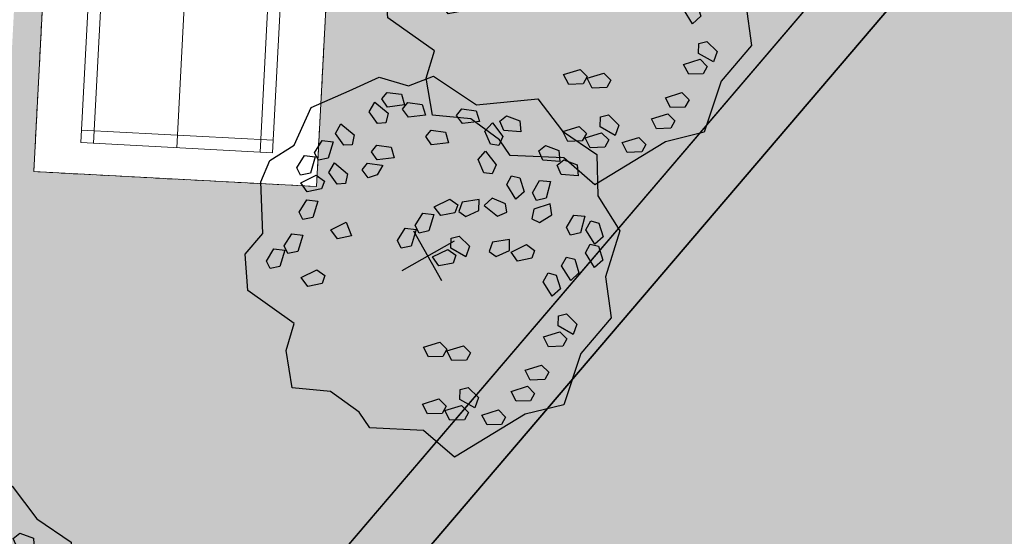
# Model space of a CAD drawing. Units: metres. Extents: x 582238 to 584065, y 2310970 to 2314674.
# Drawn here: x 583321 to 583353, y 2311916 to 2311932 of the extents above; entities that cross this region are included whole.
import ezdxf

# ---------------------------------------------------------------- set-up
doc = ezdxf.new("R2010")
doc.units = ezdxf.units.M
doc.header["$MEASUREMENT"] = 0
doc.linetypes.add('CGXD_20160114$0$HIDDEN', pattern=[0.375, 0.25, -0.125])
doc.linetypes.add('CONTINOUS', pattern=[0])
for name, color, linetype, lineweight in [('!!SDD-Bolodat', 7, 'CONTINOUS', 25), ('!QH CONG TRINH', 133, 'Continuous', 18), ('!QH-Grass', 114, 'Continuous', 15), ('!QH-Grass-Hatch', 114, 'Continuous', 9), ('!QH-Ground', 144, 'Continuous', 15), ('!QHPK_Đất ao hồ đầm', 154, 'Continuous', 25), ('!QHPK_Đất HTKT khác', 199, 'Continuous', 25), ('!QHPK_Đất nông thôn', 57, 'Continuous', 25)]:
    doc.layers.add(name, color=color, linetype=linetype, lineweight=lineweight)
doc.layers.add('BLOCK', color=7, linetype='Continuous', true_color=0x3b7500)
doc.styles.get("Standard").update_dxf_attribs({"font": 'arial_0.ttf'})

# ---------------------------------------------------------------- blocks, each defined once
blk = doc.blocks.new('san cau long')
at = {"layer": '!QH-Ground'}
for p, q in [((0.4000000000232831, 0), (0.4000000000232831, -6.100000000093132)), ((13, -6.100000000093132), (13, 0)), ((13.40000000002328, -0.3999999999068677), (0, -0.3999999999068677)), ((0, -5.700000000186265), (13.40000000002328, -5.700000000186265))]:
    blk.add_line(p, q, dxfattribs=at)
at = {"layer": '!QH-Ground', "linetype": 'CGXD_20160114$0$HIDDEN'}
blk.add_lwpolyline([(-1.000000000046566, 1.449999999720603), (14.39999999995343, 1.449999999720603), (14.39999999995343, -7.550000000279397), (-1.000000000046566, -7.550000000279397)], close=True, dxfattribs=at)
at = {"layer": '!QH-Ground'}
blk.add_lwpolyline([(0, -6.100000000093132), (13.40000000002328, -6.100000000093132), (13.40000000002328, 0), (0, 0)], close=True, dxfattribs=at)
for points in [[(4.699999999953434, 0), (4.699999999953434, -6.100000000093132)], [(8.699999999953434, 0), (8.699999999953434, -6.100000000093132)], [(0, -3.050000000279397), (4.699999999953434, -3.050000000279397)], [(8.699999999953434, -3.050000000279397), (13.40000000002328, -3.050000000279397)]]:
    blk.add_lwpolyline(points, dxfattribs=at)
at = {"layer": '!QH-Ground', "linetype": 'CGXD_20160114$0$HIDDEN'}
blk.add_lwpolyline([(6.699999999953434, 0), (6.699999999953434, -6.100000000093132)], dxfattribs=at)
at = {"layer": '!QH CONG TRINH', "color": 7}
blk.add_text('2', height=1, rotation=270, dxfattribs=at).set_placement((7.194301532977395, -2.463810492040905))
blk = doc.blocks.new('Cay ban TB')
at = {"layer": 'BLOCK'}
for p, q in [((-4.547473508864641e-12, 0.5218592480787493), (-4.547473508864641e-12, -0.521859248079204)), ((-0.549724694411816, 2.273736754432323e-14), (0.5497246944127255, 2.273736754432323e-14))]:
    blk.add_line(p, q, dxfattribs=at)
for points in [[(2.471698027665116, 2.208984383254574), (2.498007806542592, 1.864342257746876), (2.766236116775326, 1.278679797764903), (3.344291859148507, 0.8740921519010955), (3.107758888826357, 0.227454136750066), (2.734642493728461, -0.1316052443760782), (3.176879211280175, -1.073233829968604), (2.892543546354682, -1.674250837239356), (2.424145147767195, -1.846010439680003), (1.990178349760936, -2.683367083711687), (1.656120227059728, -2.937686208773175), (1.127216243770454, -2.965475360403298), (0.5206950075447822, -3.409568411080295), (-0.231254542554052, -3.336076392458518), (-0.8347676260818845, -3.28251873719596), (-1.220585204770578, -2.883878441473189), (-1.705240912644877, -2.806810429247799), (-2.131648443861559, -1.964166036498455), (-3.162492196077801, -1.512923653539701), (-3.260380823468586, -0.7753636067234766), (-3.596614695771678, -0.09329223679490042), (-3.243637077300082, 0.569015925481017), (-3.279629114517775, 1.323582314047553), (-2.636453019666442, 1.924654186941507), (-2.359882145025768, 2.634520773311078), (-1.556906488930326, 2.9275000087006), (-0.8222353366478274, 3.585644776545769), (-0.1218899190127559, 3.388954573036017), (1.387408863725614, 3.437223573893061), (1.637700678233159, 2.731735846322727)], [(0.5701936297911744, 3.014943048914438), (0.263288834159539, 3.081251566648211), (0.2126356152293738, 3.25774202931234), (0.3438423027395402, 3.337438462419732), (0.5788418737651227, 3.216931698129292)], [(-0.09677264946731158, 3.101842620171283), (-0.1054208934392591, 2.899853970956679), (-0.4123256890728954, 2.966162488690202), (-0.4629789080030605, 3.14265295135508), (-0.3317722204908933, 3.222349384461973)], [(-0.519732690577439, 2.69172870557245), (-0.8266374862090743, 2.758037223306474), (-0.8772907051392395, 2.934527685970352), (-0.7460840176290732, 3.014224119077244), (-0.5110844466054915, 2.893717354787305)], [(1.117651329187902, 2.607659383959981), (0.8107465335542657, 2.673967901694005), (0.7600933146261014, 2.850458364357883), (0.8913000021362678, 2.930154797465525), (1.12629957315985, 2.809648033175085)], [(0.7824292805389633, 2.566392740057859), (0.6879652601712224, 2.408940585866958), (0.5401784025421876, 2.450482865639197), (0.4679331950223059, 2.70450512574239), (0.6215000462465469, 2.836002003024737)], [(-1.537548097989566, 2.126368987021261), (-1.685334955618601, 2.167911266793249), (-1.757580163138482, 2.421933526896692), (-1.604013311914241, 2.553430404178289), (-1.443084077619824, 2.283821141211661)], [(-1.414766824604522, 2.391396302847307), (-1.465420043534687, 2.567886765512185), (-1.33421335602452, 2.647583198619077), (-1.099213785000939, 2.527076434328137), (-1.107862028972886, 2.325087785113783)], [(1.109783779586542, 2.371469039469048), (1.059130560658377, 2.547959502133176), (1.190337248166543, 2.627655935240819), (1.425336819190125, 2.507149170950129), (1.416688575264198, 2.305160521677499)], [(0.1917788925291461, 1.920303189561037), (0.3229855800413134, 1.999999622667679), (0.5579851510628941, 1.879492858377239), (0.5493369071369671, 1.677504209104109), (0.2424321114593113, 1.743812726895658)], [(-2.743343359460232, 1.637176298752229), (-2.54591628145281, 1.680728054397514), (-2.531125543916824, 1.367090353827598), (-2.688670810228905, 1.272781705940815), (-2.799409627461501, 1.379100239842228)], [(-2.194978849656582, 1.263373774740671), (-2.305717666889177, 1.369692308641834), (-2.249651398885908, 1.627768367552335), (-2.052224320878486, 1.67132012319762), (-2.0374335833445, 1.357682422627954)], [(-1.758445270346238, 1.349318171602954), (-1.869184087580834, 1.455636705504367), (-1.813117819577565, 1.713712764414618), (-1.615690741570143, 1.757264520060153), (-1.600900004034156, 1.443626819491237)], [(0.5850115764333168, 1.473222670099085), (0.5343583575031516, 1.649713132763714), (0.665565045015319, 1.729409565870606), (0.9005646160389006, 1.608902801580916), (0.8919163720669531, 1.406914152365562)], [(-3.014898313502818, 1.012366736656668), (-2.958832045499549, 1.270442795567669), (-2.761404967446106, 1.313994551154678), (-2.746614229910119, 1.000356850585013), (-2.904159496222201, 0.9060482026977298)], [(-2.635374830757792, 1.000636668802736), (-2.458934423356186, 0.949809366718796), (-2.461101351191428, 0.7963101135481339), (-2.688025412978823, 0.661209599895733), (-2.854571266492349, 0.7758249793998403)], [(-1.355803582709996, 0.6860873189225458), (-1.669321092413702, 0.7032379533931817), (-1.74713552602334, 0.8695495462836562), (-1.630116330899546, 0.9689136458223175), (-1.379071865269907, 0.886917579507599)], [(-1.344128986041869, 0.6469471880792753), (-1.446731919695594, 0.4727437307500168), (-1.153126575266469, 0.3614635668591746), (-1.01462881268908, 0.4820164671518342), (-1.081385224824408, 0.6202564676703788)], [(-1.987276094872141, 0.3467499990495981), (-2.074969217908438, 0.4727525088235098), (-2.338637805251347, 0.4577340312284378), (-2.412527439367114, 0.2695465488381615), (-2.105061426949396, 0.2058910357317018)], [(-0.6756270375290114, -0.03497068646472599), (-0.747872245050894, 0.2190515736392172), (-0.5943053938246522, 0.3505484509205644), (-0.4333761595302349, 0.0809391879539362), (-0.5278401798979758, -0.07651296623671443)], [(-0.06274965446064017, 0.05541791664641096), (-0.3762671641643465, 0.07256855111654659), (-0.454081597773984, 0.238880144006771), (-0.3370624026501901, 0.3382442435459325), (-0.08601793702255237, 0.2562481772314641)], [(-3.109966134746901, 0.07782704708447455), (-2.851246582716704, -0.1000818243120648), (-2.871424542485329, -0.2825851994510004), (-3.023069038002177, -0.3064737590405002), (-3.194686255227134, -0.1057395831473741)], [(-2.622857152360666, -0.08234597203024806), (-2.403660716624108, 0.1424657173733976), (-2.227220309224504, 0.09163841528920785), (-2.229387237059746, -0.06186083788120414), (-2.45631129884714, -0.1969613515343554)], [(-1.703124515393938, -0.1300417335632574), (-1.543363851477261, -0.3403348834327062), (-1.346003265106447, -0.2964827970296483), (-1.464981102063757, -0.005911553653527335), (-1.647611322612102, 0.01308409124064838)], [(-1.894716116961172, -0.4276777350273278), (-2.052261383273253, -0.5219863829146107), (-2.163000200551869, -0.4156678489554225), (-2.106933932550601, -0.1575917900451714), (-1.909506854497158, -0.1140400344574118)], [(-2.689515561583176, -0.4934924405987204), (-2.709693521351801, -0.6759958157381561), (-2.86133801691467, -0.69988437526913), (-3.032955234139627, -0.4991501993757538), (-2.948235113659394, -0.3155835691439052)], [(-1.322967547167355, -0.4382587913381485), (-1.029362202736229, -0.5495389552284906), (-0.89086444016084, -0.4289860549358309), (-0.9576208522961679, -0.2907460544177866), (-1.22036461351363, -0.2640553340086399)], [(0.3527312980269926, -0.3671928667040902), (0.3455289322504541, -0.5205383662817895), (0.1142941521809917, -0.6481203207405088), (-0.04840127341376502, -0.5281019677888708), (0.1780536372283678, -0.3106035848999)], [(-0.8191427497473343, -0.4445978568176543), (-0.5680982841176956, -0.5265939231323729), (-0.5448300015577843, -0.7274241837174259), (-0.8583475112614907, -0.7102735492470402), (-0.9361619448691273, -0.5439619563563156)], [(-0.2398993281505682, -0.3896235500240892), (-0.0652216674079682, -0.4462128318748), (-0.07242403312848184, -0.5995583314059787), (-0.3036588131979443, -0.7271402858651982), (-0.4663542388047063, -0.607121933016856)], [(2.1830518790317, -0.5972535668814771), (2.206320161593613, -0.7980838274670305), (1.892802651887905, -0.7809331929966448), (1.814988218278268, -0.6146216001064204), (1.932007413402062, -0.5152575005672588)], [(-1.905191158393063, -0.837809978878886), (-1.758002370643953, -0.7280370644432425), (-1.637069519353645, -0.8225990111518059), (-1.666721992673047, -1.085025018754686), (-1.858725973448236, -1.148339139702148)], [(1.032839938886173, -1.008118532365188), (1.28388440451381, -1.090114598680407), (1.307152687073722, -1.29094485926496), (0.9936351773700154, -1.273794224794324)], [(-2.336539008410546, -1.31572187526092), (-2.356716968179171, -1.498225250400355), (-2.50836146374204, -1.52211380993183), (-2.679978680966997, -1.321379634038203), (-2.595258560486764, -1.137813003806855)], [(-2.269484329566331, -1.226964045872137), (-2.122295541817221, -1.117191131435993), (-2.001362690524911, -1.211753078143806), (-2.031015163846314, -1.474179085746937), (-2.223019144619502, -1.537493206695649)], [(2.203848148644283, -1.299714575987991), (2.196645782925771, -1.45306007551917), (1.965411002856308, -1.58064202997864), (1.802715577249546, -1.460623677130298), (2.029170487903684, -1.243125294137281)], [(2.44712345328062, -1.164105329013091), (2.621801114081245, -1.220694610817532), (2.614598748302706, -1.374040110394981), (2.383363968233243, -1.5016220648537), (2.220668542638487, -1.381603711902062)], [(-1.182164711743826, -1.972866633011108), (-1.392320331626434, -1.812925099857807), (-1.34829845967688, -1.615602315208753), (-1.057829688016864, -1.734830104876255), (-1.038991178358265, -1.917476600961777)], [(-1.720541750100347, -1.977482797782955), (-1.863715283485908, -2.032872829832036), (-2.073870903368515, -1.872931296679735), (-2.029849031418962, -1.675608512030181), (-1.739380259758946, -1.794836301697933)], [(1.484123770724182, -1.647360621182429), (1.658801431524808, -1.70394990298787), (1.651599065746268, -1.857295402564068), (1.420364285678807, -1.984877357024038), (1.257668860082049, -1.8648590040714)], [(-0.03826612013563135, -2.165753807760871), (-0.1814396535211927, -2.221143839810202), (-0.3915952734038001, -2.061202306657401), (-0.3475734014542468, -1.863879522008347), (-0.05710462979423028, -1.983107311676099)], [(0.5375145961674207, -2.02936541453596), (0.6581866101865672, -1.890971422498069), (0.7963691247838143, -1.957846746471), (0.8228337803466276, -2.220613374140589), (0.6485421117748047, -2.323066391606563)], [(1.09056031564196, -2.024065603088752), (1.341604781269598, -2.106061669403971), (1.364873063829509, -2.306891929989024), (1.051355554125803, -2.289741295518388), (0.9735411205161655, -2.123429702628164)], [(-1.062132458724409, -2.619338807983786), (-1.272288078607017, -2.459397274830986), (-1.228266206659464, -2.262074490181931), (-0.9377974349994475, -2.381302279849683), (-0.9189589253408486, -2.563948775934705)], [(-0.5387796292892745, -2.924438238144239), (-0.6498071448966585, -2.630737261073387), (-0.5291351308795129, -2.492343269035246), (-0.390952616280265, -2.559218593008927), (-0.3644879607174517, -2.821985220678267)], [(0.08398883389090771, -2.589526162627294), (0.2046608479080533, -2.451132170588653), (0.3428433625073012, -2.518007494562335), (0.3693080180701145, -2.780774122231924), (0.1950163494982917, -2.883227139698147)], [(0.8814817154228877, -2.508935870315986), (0.8742793497023741, -2.662281369847165), (0.6430445696329117, -2.789863324305884), (0.4803491440261496, -2.669844971458042), (0.7068040546802877, -2.452346588464275)], [(1.124757020057223, -2.373326623340086), (1.299434680857849, -2.429915905144776), (1.292232315079309, -2.583261404721725), (1.060997535011848, -2.710843359181695), (0.89830210941509, -2.590825006229557)], [(-0.9870632085709077, -2.612431379464943), (-0.6965944369108912, -2.731659169132445), (-0.6777559272642976, -2.914305665322013), (-0.8209294605918331, -2.969695697325074), (-1.031085080520461, -2.809754164114747)]]:
    blk.add_lwpolyline(points, close=True, dxfattribs=at)
blk.add_lwpolyline([(-0.09852546083930065, -1.84976929450113), (0.07576620773252217, -1.747316277034406), (0.2495243060666326, -1.779930433312257), (0.2683628157252315, -1.962576929397278), (0.1251892823396702, -2.017966961446609), (-0.08496633754293725, -1.858025428293308)], dxfattribs=at)

msp = doc.modelspace()

# ---------------------------------------------------------------- hatches: boundary and pattern name
at = {"layer": '!QH-Grass-Hatch'}
h = msp.add_hatch(dxfattribs=at)
h.set_pattern_fill('CROSS', color=256, scale=3)
h.set_pattern_definition([(356.9826734054479, (583286.59735817, 2311966.770533551), (0.7884387059328193, 0.7094817876358641), [0.375, -1.125]), (86.98267340544793, (583286.7747286169, 2311966.573423875), (-0.709481787635864, 0.7884387059328193), [0.375, -1.125])])
h.paths.add_polyline_path([(583317.0383464491, 2311906.515142802), (583321.1525326895, 2311903.104217474), (583349.7387841792, 2311936.593619571), (583316.2148275344, 2311965.20936651), (583160.9973719277, 2311973.391037021), (583157.237648486, 2311902.0639522), (583158.7851199444, 2311901.9823834, 0.4142135624675643), (583160.88762316, 2311903.874334834), (583164.0984887943, 2311964.788838222, -0.4142135624303263), (583170.4059984412, 2311970.464692525), (583280.136981446, 2311964.680660414, -0.3728246933344907), (583285.796499214, 2311959.232344678, 0.3728246934148556), (583286.7397521756, 2311958.324292055), (583287.8100630813, 2311958.267874875), (583287.903537149, 2311960.041205497), (583312.8688787082, 2311958.725256854), (583310.5001711502, 2311913.787642047), (583285.5348295908, 2311915.103590691), (583285.6283036587, 2311916.876921314), (583284.6296899966, 2311916.92955926, 0.4142135625106814), (583283.578438388, 2311915.983583543), (583281.3302989986, 2311873.333311255, -0.1717402599953683), (583279.7976939699, 2311869.634586301), (583271.3274570701, 2311860.226455037, -0.226369987729372), (583266.5525524515, 2311858.249325689), (583164.7737992937, 2311863.614187659, -0.4142135622631034), (583159.0979449925, 2311869.921697305), (583159.887502201, 2311884.90067525, 0.4142135622747074), (583157.9955507668, 2311887.003178464), (583156.4480793052, 2311887.084747264), (583155.0492841012, 2311860.54769322), (583271.2503796507, 2311854.42261489), (583270.6050808766, 2311854.940403762)])
h.paths.add_polyline_path([(583311.6727915021, 2311920.835688693), (583313.2940402164, 2311951.592989495), (583322.2815631779, 2311951.119247987), (583320.6603144635, 2311920.361947186)], flags=16)
h.paths.add_polyline_path([(583321.9419273174, 2311927.610310733), (583322.7525516744, 2311942.988961134), (583331.7400746361, 2311942.515219626), (583330.9294502789, 2311927.136569225)], flags=16)
at = {"layer": '!QHPK_Đất ao hồ đầm'}
h = msp.add_hatch(dxfattribs=at)
h.set_pattern_fill('MUDST', color=256, scale=0.3, style=0)
h.set_pattern_definition([(0, (-500, 0), (3.81, 1.905), [1.905, -1.905, 0, -1.905, 0, -1.905])])
h.paths.add_polyline_path([(583312.8819096925, 2311815.138686371), (583331.1851086022, 2311837.739220742), (583354.7166252712, 2311867.080384938), (583386.8104142406, 2311909.097936704), (583409.6298142406, 2311936.464836704), (583436.6216013537, 2311966.525462416), (583437.1311179283, 2311966.363445833), (583437.8678660352, 2311967.148603119), (583437.6685882348, 2311967.554383509), (583457.6031142408, 2311991.007736704), (583480.9629598359, 2312017.949759103, 0.03210075720870217), (583481.9572328349, 2312021.267282001), (583481.951326436, 2312021.310623245), (583481.9713871249, 2312021.328888319, 0.1613533535321715), (583480.3555144463, 2312038.235831472), (583478.5398985461, 2312036.27098184), (583477.5285658578, 2312036.404693131), (583465.3630028383, 2312022.814143322), (583463.7508, 2312020.2663), (583402.0097000002, 2311950.085200001), (583335.6951, 2311871.5129), (583295.8683, 2311822.4051), (583292.0301525979, 2311823.193098238), (583290.4056137054, 2311821.168504667), (583291.3901000001, 2311818.114200001), (583263.9166, 2311782.2062), (583240.3203, 2311751.3658), (583207.4675, 2311707.370300001), (583194.1580532502, 2311690.66728889), (583193.8239000001, 2311689.0992), (583180.5093, 2311666.9999), (583178.2933, 2311663.258), (583179.4687880904, 2311659.681557894), (583175.7769379177, 2311653.680776698), (583172.5691139634, 2311655.806763292), (583163.2485954356, 2311639.719217655), (583160.1055797429, 2311634.294261066), (583155.5098103057, 2311623.812892321), (583156.0361847389, 2311621.673068373), (583152.9328382066, 2311614.212642443), (583153.418744328, 2311612.002609056), (583152.8860862777, 2311610.991769261), (583151.8284768913, 2311609.199098417), (583150.0890323406, 2311605.439350427), (583147.7699091054, 2311599.103825901), (583146.7949392903, 2311595.44542258), (583144.946912663, 2311593.147394479), (583140.465263317, 2311593.147394479), (583139.3968225896, 2311592.514660006), (583138.371991688, 2311590.354635424), (583137.9765099492, 2311588.921102479), (583135.0816043848, 2311582.154301476), (583133.6392263309, 2311579.076957973), (583132.8490073965, 2311577.391009482), (583130.9168660397, 2311573.268745811), (583128.1300439299, 2311566.894300149), (583127.5480070119, 2311565.081379909), (583123.8738792047, 2311557.630386024), (583123.2415367335, 2311555.05581127), (583119.717302284, 2311550.547106266), (583111.2770069041, 2311537.030916332), (583109.7747103202, 2311532.512176043), (583104.0411858911, 2311521.434084218), (583101.4102838614, 2311517.400124745), (583097.7470585108, 2311510.221861236), (583095.9154458354, 2311508.389113107), (583093.781347358, 2311503.820293133), (583085.1686567378, 2311484.831506276), (583082.6064833653, 2311478.697674601), (583080.9215106599, 2311474.663857428), (583076.7344686973, 2311469.012909661), (583075.5183127166, 2311466.604092127), (583068.8690773958, 2311452.152837021), (583066.0855558651, 2311447.811236171), (583064.1557786943, 2311444.760149281), (583062.2582001191, 2311440.807207641), (583061.1897593918, 2311439.470828797), (583056.9721, 2311433.457), (583053.5537398312, 2311426.918113694), (583053.2527711322, 2311424.961572768), (583052.2887616352, 2311423.72157741), (583051.1838177473, 2311422.384755506), (583049.1860175709, 2311418.563218988), (583043.2955761269, 2311407.21140149), (583042.7623046906, 2311404.944358384), (583041.215380413, 2311401.064074368), (583039.9763344008, 2311400.007312084), (583037.6490405898, 2311395.329217197), (583036.7191836113, 2311393.571606938), (583035.8284781756, 2311390.750592639), (583035.6211011248, 2311389.261186311), (583034.045381753, 2311385.783839262), (583032.5507, 2311383.387763023), (583031.2918169232, 2311381.04448207), (583028.1246533388, 2311374.782592625), (583023.3722, 2311364.892), (583021.5444193359, 2311362.90205651), (583020.6362612938, 2311361.172504338), (583018.5820260597, 2311351.294562872), (583009.905797869, 2311341.995951537), (583006.9509975287, 2311337.91), (582999.6752171346, 2311327.6), (582991.5984333942, 2311313.365989266), (582985.3550870118, 2311297.385889757), (582984.5826292008, 2311295.428990974), (582971.905540531, 2311268.397562339), (582970.1398609504, 2311264.632593676), (582969.0600000002, 2311262.33), (582955.2993530409, 2311212.712095979), (582954.5842630733, 2311208.35774412), (582948.3212443182, 2311187.111441528), (582953.46324581, 2311186.841084595, 0.1666614732612242), (582960.9189573108, 2311197.147415999), (582964.6591168883, 2311211.92068393, -0.01212339076143469), (582966.0735146608, 2311216.987760808), (582966.2181648009, 2311223.89708987), (582975.1026466555, 2311252.647694303), (582978.2411912918, 2311262.804173523), (582988.2578231101, 2311282.71621831), (582992.4730980315, 2311290.274447245), (582993.4932579407, 2311292.103652288), (582998.2076773829, 2311300.556875886), (583007.7568663829, 2311321.805299517), (583013.5092749414, 2311331.589501773), (583017.3632932791, 2311336.667741383), (583021.0905182323, 2311342.482745229), (583022.3956835314, 2311343.910826044), (583046.3623570517, 2311396.453871571, -0.01811749467933042), (583053.1246481325, 2311409.960663348), (583092.7955069217, 2311482.507773044), (583127.2354888098, 2311542.255494043), (583130.6135232223, 2311548.275143685), (583133.0075951895, 2311553.795407163), (583133.7905213648, 2311556.383463102), (583142.0852529502, 2311571.41788044), (583144.6800375736, 2311575.25792414), (583145.027208795, 2311577.301776298), (583151.7448293214, 2311586.472597221), (583152.224537403, 2311587.759884598), (583152.224537403, 2311589.97423175), (583158.5970231694, 2311602.994603429), (583158.3571691285, 2311604.434619816), (583157.0718206536, 2311606.691335009), (583158.7003570534, 2311610.731325764), (583161.0627971003, 2311612.759648751), (583165.7134174253, 2311615.887425255), (583167.5923052354, 2311619.020302201), (583168.0440016405, 2311620.988586616), (583168.7199539375, 2311623.934074681), (583176.8477351841, 2311637.468319614), (583184.4849058931, 2311651.033928539), (583185.9697720751, 2311654.437603638), (583185.9697720751, 2311657.677630891), (583189.9851951471, 2311661.768596157), (583191.7085363151, 2311662.292406767), (583198.0271195498, 2311672.717357121), (583202.1100894718, 2311679.45379742), (583202.5461877278, 2311680.784721658), (583202.197309123, 2311682.224738045), (583201.574418531, 2311684.795754577), (583205.3917288485, 2311687.450252058), (583207.9101962771, 2311689.779369474), (583210.8865668746, 2311690.471334682), (583213.099612271, 2311690.471334682), (583214.5886868964, 2311692.327104912), (583216.9278142408, 2311695.535336704), (583252.6178142406, 2311740.915336704), (583253.9054142407, 2311742.542236704), (583269.4736142408, 2311765.732036705)])
at = {"layer": '!QHPK_Đất HTKT khác'}
h = msp.add_hatch(dxfattribs=at)
h.set_pattern_fill('HOUND', color=256, scale=5, angle=135, style=0)
h.set_pattern_definition([(135, (0, 0), (-1.104854345603981, 0.6629126073623883), [5, -2.5]), (225, (0, 0), (1.104854345603981, 0.6629126073623881), [5, -2.5])])
h.paths.add_polyline_path([(583452.4233528654, 2312056.890777921), (583321.1525328405, 2311903.10421808), (583317.0383466001, 2311906.515143408), (583270.6050806841, 2311854.940403985), (583297.5752764851, 2311833.2994703), (583279.5723142911, 2311810.863145942), (583251.5676559873, 2311832.497192526), (583247.2947523163, 2311826.949422514), (583244.2430435802, 2311822.977198356), (583241.2030435803, 2311819.007198356), (583238.1547523162, 2311815.039422513), (583235.1054960476, 2311811.080388145), (583232.0554960476, 2311807.120388145), (583229.0054960476, 2311803.160388145), (583225.9572087412, 2311799.202611839), (583222.8954910578, 2311795.250394569), (583219.8537846013, 2311791.278166071), (583216.8054960476, 2311787.320388145), (583213.7554960476, 2311783.360388145), (583209.4849423846, 2311777.815669291), (583199.2139913137, 2311764.480270523), (583197.2823618657, 2311766.003703477), (583189.8340664677, 2311757.161690109), (583191.9923843588, 2311755.343576005), (583182.7931509566, 2311744.314792395), (583161.9136041902, 2311719.28270623), (583146.6021025967, 2311700.293131672), (583146.3431112331, 2311695.379712041), (583163.2738348653, 2311680.874577227), (583160.6162831013, 2311677.329265714), (583159.6150410271, 2311678.128422232), (583155.8950293094, 2311673.710908317), (583153.3393454312, 2311669.965945802), (583154.0620084152, 2311669.265181697), (583142.6423829619, 2311651.028791546), (583138.7455198935, 2311647.748520735), (583136.8665676444, 2311644.144628718), (583132.4609112178, 2311635.694599762), (583130.6847943291, 2311631.986955756), (583130.1667245138, 2311625.291147765), (583127.0869465828, 2311620.72950567), (583123.6201304407, 2311616.830972801), (583121.790545338, 2311612.347200859), (583110.3549345202, 2311618.335948028), (583106.8669641598, 2311613.110996235), (583096.221014671, 2311597.17520255), (583103.8328369969, 2311590.916869024), (583106.3789388111, 2311589.245989709), (583100.3484396607, 2311580.759889579), (583103.0665954956, 2311577.883586496), (583095.9043475848, 2311568.367756677), (583092.8806615247, 2311564.350458988), (583090.0359763028, 2311561.544742057), (583088.294994842, 2311559.678660133), (583085.4939128689, 2311556.272799097), (583083.373730905, 2311552.37086797), (583079.492765782, 2311547.843075327), (583075.8200802277, 2311541.527169108), (583077.5801982126, 2311540.341405413), (583076.3478961932, 2311538.512207104), (583073.4715315279, 2311533.415490765), (583077.6811365441, 2311530.826484863), (583077.4120953793, 2311530.381743345), (583080.0148258879, 2311527.749986103), (583077.5168490461, 2311523.026323734), (583074.6366045064, 2311517.124843663), (583071.066522223, 2311509.547120264), (583065.1297097513, 2311498.699488081), (583061.7685943984, 2311492.376202817), (583058.3958361401, 2311486.481293956), (583056.3513873069, 2311483.245904054), (583054.2726715119, 2311479.846230932), (583050.5387650396, 2311472.499191241), (583046.1376109172, 2311464.367058739), (583043.2087936911, 2311458.569400067), (583039.6458810496, 2311452.027155302), (583039.2585046407, 2311450.752890799), (583036.2251837967, 2311444.833648334), (583035.8194810027, 2311444.97564431), (583031.29021776, 2311436.06205425), (583028.4092930913, 2311430.780359024), (583025.7883259852, 2311425.59754437), (583019.1612637213, 2311415.607347215), (583015.0164018589, 2311409.052113818), (583014.6175497901, 2311409.246426364), (583009.590233332, 2311401.198745868), (583007.8836625129, 2311402.102224537), (583002.3802410446, 2311393.213954579), (582998.3009005808, 2311386.635018243), (582997.0010366229, 2311384.544515383), (582994.4271108253, 2311385.888172682), (582992.1191139806, 2311387.774617592), (582985.413481193, 2311390.084448614), (582981.703530618, 2311392.439379458), (582968.6967642244, 2311402.096088474), (582968.0533117306, 2311401.347151964), (582960.3311977591, 2311406.753455875), (582954.5707342547, 2311412.81085049), (582946.8183181768, 2311419.296334757), (582943.505901266, 2311425.33194057), (582915.4701306686, 2311447.278591383), (582912.3360769019, 2311442.850829375), (582910.8591711512, 2311437.528646489), (582914.3023301811, 2311433.229157751), (582899.9062192257, 2311417.080126357), (582923.30378386, 2311392.692905161), (582924.5436517803, 2311388.364777266), (582919.8768561968, 2311381.307392768), (582947.0489929508, 2311363.044526848), (582941.1441302035, 2311355.373660116), (582937.9568943396, 2311350.427430874), (582950.9701430758, 2311340.92459498), (582939.8491285435, 2311326.722691704), (582942.2183373437, 2311324.781814438), (582941.5818586636, 2311323.925245), (582939.3639186687, 2311320.444311397), (582937.2047190428, 2311316.769710198), (582932.8895468052, 2311310.573565447), (582930.7867578863, 2311306.605631563), (582930.5061341565, 2311306.73035322), (582928.6372408223, 2311302.655829014), (582927.8928305147, 2311301.534250817), (582926.1782565323, 2311297.893189214), (582924.9197358656, 2311296.508150597), (582923.8851326484, 2311297.44824679), (582921.378468581, 2311299.60604524), (582919.6123538906, 2311299.639368157), (582918.3633873382, 2311298.980191366), (582908.8668859921, 2311285.244394337), (582913.9993174268, 2311280.561632123), (582925.7747059687, 2311274.32032258), (582925.8485240442, 2311274.281196755), (582919.2445094225, 2311260.456044786), (582918.8402145236, 2311260.618641648), (582917.3810664939, 2311259.159493619), (582914.8435497489, 2311253.404957736), (582910.1605946878, 2311243.031960505), (582908.3991015785, 2311237.976475281), (582915.0181187118, 2311236.436145496), (582914.1047408624, 2311235.278983523), (582910.4771262602, 2311229.728421353), (582907.8398042374, 2311223.775911405), (582906.8727223349, 2311219.373143797), (582908.2847655239, 2311216.868301967), (582908.7870899678, 2311215.148806754), (582908.7168755919, 2311215.000503493), (582907.719384515, 2311215.209280695), (582907.0260080979, 2311209.956954337), (582906.8311954838, 2311205.703545594), (582907.3553026567, 2311202.997689957), (582907.7700953935, 2311202.131505124), (582908.3699170552, 2311200.553027067), (582909.3236995912, 2311198.925986271), (582909.5541742126, 2311197.959117127), (582907.4844858979, 2311189.243340035), (582909.5183235261, 2311189.151627373), (582911.61, 2311197.96), (582911.2000000001, 2311199.68), (582910.18, 2311201.42), (582909.61, 2311202.92), (582909.27, 2311203.63), (582908.84, 2311205.85), (582909.02, 2311209.78), (582909.42, 2311212.81), (582909.85, 2311212.72), (582910.92, 2311214.98), (582910.14, 2311217.65), (582908.99, 2311219.69), (582909.75, 2311223.15), (582912.24, 2311228.77), (582915.73, 2311234.11), (582918.54, 2311237.67), (582911.02, 2311239.42), (582912.02, 2311242.29), (582916.67, 2311252.59), (582919.06, 2311258.01), (582919.3200000001, 2311258.27), (582920.24, 2311257.9), (582928.48, 2311275.15), (582926.7113352059, 2311276.087446139), (582915.160000151, 2311282.210000605), (582911.5056206316, 2311285.5442079), (582919.73, 2311297.44), (582920.09, 2311297.63), (582920.62, 2311297.62), (582922.56, 2311295.95), (582925.0549466353, 2311293.682957144), (582927.86, 2311296.77), (582929.64, 2311300.55), (582930.39, 2311301.68), (582931.5, 2311304.1), (582931.68, 2311304.02), (582934.6, 2311309.53), (582938.89, 2311315.69), (582941.0700000001, 2311319.4), (582943.23, 2311322.79), (582944.3, 2311324.23), (582944.531170904, 2311325.47254361), (582942.63, 2311327.03), (582953.8200000001, 2311341.32), (582940.66, 2311350.93), (582942.78, 2311354.22), (582949.9348305393, 2311363.514670158), (582922.640000151, 2311381.860000604), (582926.7200001508, 2311388.030000604), (582925.090000151, 2311393.720000606), (582902.630000151, 2311417.130000605), (582916.9200001508, 2311433.160000605), (582913.0600001512, 2311437.980000605), (582914.1700001508, 2311441.980000605), (582915.8900001508, 2311444.410000605), (582941.9499993047, 2311424.010001267), (582945.2461851256, 2311418.003970372), (582953.2000001508, 2311411.350000605), (582959.0200001509, 2311405.230000603), (582968.390000151, 2311398.670000605), (582969.0000001509, 2311399.380000605), (582980.5700001512, 2311390.790000605), (582984.5400001509, 2311388.270000604), (582991.130000151, 2311386.000000604), (582993.3200001509, 2311384.210000604), (582997.7199474927, 2311381.913111793), (583000.0000001509, 2311385.580000605), (583004.0800001507, 2311392.160000604), (583008.600000151, 2311399.460000604), (583010.3000001509, 2311398.560000604), (583015.360000151, 2311406.660000604), (583015.7500001509, 2311406.470000605), (583020.840000151, 2311414.520000604), (583027.5200001509, 2311424.590000604), (583030.1800001508, 2311429.850000605), (583033.0600001509, 2311435.130000605), (583036.8100001509, 2311442.510000604), (583037.2100001508, 2311442.370000605), (583041.1200001508, 2311450.000000605), (583041.5000001509, 2311451.250000605), (583044.9800001509, 2311457.640000605), (583047.910000151, 2311463.440000605), (583052.3100001509, 2311471.570000604), (583056.0200001509, 2311478.870000605), (583058.0500001509, 2311482.190000604), (583060.1100001507, 2311485.450000605), (583063.5200001507, 2311491.410000604), (583066.890000151, 2311497.750000605), (583072.850000151, 2311508.640000605), (583076.440000151, 2311516.260000605), (583079.3000001507, 2311522.120000605), (583082.4690415112, 2311528.112642798), (583079.9300001508, 2311530.680000605), (583080.420000151, 2311531.490000604), (583076.160000151, 2311534.110000605), (583078.050793099, 2311537.460353023), (583080.356352842, 2311540.882668265), (583078.4900001506, 2311542.140000605), (583081.1300001508, 2311546.680000605), (583085.0300001511, 2311551.230000604), (583087.1600001508, 2311555.150000605), (583089.8000001509, 2311558.360000605), (583091.4700001508, 2311560.150000604), (583094.390000151, 2311563.030000604), (583097.5022998818, 2311567.165031248), (583105.680000151, 2311578.030000605), (583102.930000151, 2311580.940000604), (583108.2100001511, 2311588.370000604), (583109.3803294213, 2311590.022230163), (583107.580000151, 2311590.850000605), (583105.0200001509, 2311592.530000605), (583098.890000151, 2311597.570000604), (583108.5300001509, 2311612.000000604), (583111.0200001511, 2311615.730000604), (583122.8112880685, 2311609.554987896), (583125.3424191952, 2311615.758041643), (583128.670000151, 2311619.500000604), (583132.120000151, 2311624.610000604), (583132.650000151, 2311631.460000605), (583134.2500001509, 2311634.800000605), (583138.6400001508, 2311643.220000606), (583140.3360977119, 2311646.473171336), (583144.1707181779, 2311649.701048058), (583156.6156655862, 2311669.574809879), (583155.9405287362, 2311670.229488036), (583157.4900001509, 2311672.500000604), (583159.890000151, 2311675.350000605), (583160.9800003399, 2311674.480000454), (583165.9980198843, 2311681.174298078), (583148.3921744124, 2311696.257833055), (583148.5652635325, 2311699.54156989), (583163.4601049059, 2311718.014395632), (583184.3290057008, 2311743.033718546), (583194.8031100304, 2311755.590920338), (583192.652198507, 2311757.4027955), (583197.5643685203, 2311763.234126107), (583199.6795777949, 2311761.565907849), (583207.1223323554, 2311771.002912511), (583213.0962182948, 2311777.559223221), (583212.29, 2311778.18), (583215.34, 2311782.14), (583218.39, 2311786.1), (583221.4400000001, 2311790.06), (583224.48, 2311794.03), (583227.54, 2311797.98), (583230.59, 2311801.94), (583233.64, 2311805.9), (583236.6900000001, 2311809.86), (583239.74, 2311813.82), (583242.79, 2311817.79), (583245.83, 2311821.76), (583248.88, 2311825.73), (583251.93, 2311829.69), (583279.9034285053, 2311808.080078936), (583300.3868587321, 2311833.607704866), (583273.5078516509, 2311855.175468558), (583317.2400001509, 2311903.750000606), (583321.3937625713, 2311900.306264075), (583454.6711025612, 2312056.443504338)])
at = {"layer": '!QHPK_Đất nông thôn'}
h = msp.add_hatch(dxfattribs=at)
h.set_pattern_fill('BRASS', color=256, angle=45, style=0)
h.set_pattern_definition([(45, (0, 0), (-4.490128060534577, 4.490128060534577), []), (45, (-2.245064030284993, 2.245064030401409), (-4.490128060534577, 4.490128060534577), [3.175, -1.5875])])
h.paths.add_polyline_path([(583137.9765099492, 2311588.921102479), (583138.371991688, 2311590.354635424), (583139.3968225896, 2311592.514660006), (583140.465263317, 2311593.147394479), (583144.946912663, 2311593.147394479), (583146.7949392903, 2311595.44542258), (583147.7699091054, 2311599.103825901), (583150.0890323406, 2311605.439350427), (583151.8284768913, 2311609.199098417), (583152.8860862777, 2311610.991769261), (583153.418744328, 2311612.002609056), (583152.9328382066, 2311614.212642443), (583156.0361847389, 2311621.673068373), (583155.5098103057, 2311623.812892321), (583160.1055797429, 2311634.294261066), (583163.2485954356, 2311639.719217655), (583172.5691139634, 2311655.806763292), (583175.7769379177, 2311653.680776698), (583179.4687880904, 2311659.681557894), (583178.2933, 2311663.258), (583180.5093, 2311666.9999), (583193.8239000001, 2311689.0992), (583194.1580532502, 2311690.66728889), (583207.4675, 2311707.370300001), (583240.3203, 2311751.3658), (583263.9166, 2311782.2062), (583291.3901000001, 2311818.114200001), (583290.4056137054, 2311821.168504667), (583279.9034285053, 2311808.080078936), (583251.93, 2311829.69), (583248.88, 2311825.73), (583245.83, 2311821.76), (583242.79, 2311817.79), (583239.74, 2311813.82), (583236.6900000001, 2311809.86), (583233.64, 2311805.9), (583230.59, 2311801.94), (583227.54, 2311797.98), (583224.48, 2311794.03), (583221.4400000001, 2311790.06), (583218.39, 2311786.1), (583215.34, 2311782.14), (583212.29, 2311778.18), (583213.0962182948, 2311777.559223221), (583207.1223323554, 2311771.002912511), (583199.6795777949, 2311761.565907849), (583197.5643685203, 2311763.234126107), (583192.652198507, 2311757.4027955), (583194.8031100304, 2311755.590920338), (583184.3290057008, 2311743.033718546), (583163.4601049059, 2311718.014395632), (583148.5652635325, 2311699.54156989), (583148.3921744124, 2311696.257833055), (583165.9980198843, 2311681.174298078), (583160.9800003399, 2311674.480000454), (583159.890000151, 2311675.350000605), (583157.4900001509, 2311672.500000604), (583155.9405287362, 2311670.229488036), (583156.6156655862, 2311669.574809879), (583144.1707181779, 2311649.701048058), (583140.3360977119, 2311646.473171336), (583138.6400001508, 2311643.220000606), (583134.2500001509, 2311634.800000605), (583132.650000151, 2311631.460000605), (583132.120000151, 2311624.610000604), (583128.670000151, 2311619.500000604), (583125.3424191952, 2311615.758041643), (583122.8112880685, 2311609.554987896), (583111.0200001511, 2311615.730000604), (583108.5300001509, 2311612.000000604), (583098.890000151, 2311597.570000604), (583105.0200001509, 2311592.530000605), (583107.580000151, 2311590.850000605), (583109.3803294213, 2311590.022230163), (583108.2100001511, 2311588.370000604), (583102.930000151, 2311580.940000604), (583105.680000151, 2311578.030000605), (583097.5022998818, 2311567.165031248), (583094.390000151, 2311563.030000604), (583091.4700001508, 2311560.150000604), (583089.8000001509, 2311558.360000605), (583087.1600001508, 2311555.150000605), (583085.0300001511, 2311551.230000604), (583081.1300001508, 2311546.680000605), (583078.4900001506, 2311542.140000605), (583080.356352842, 2311540.882668265), (583078.050793099, 2311537.460353023), (583076.160000151, 2311534.110000605), (583080.420000151, 2311531.490000604), (583079.9300001508, 2311530.680000605), (583082.4690415112, 2311528.112642798), (583079.3000001507, 2311522.120000605), (583076.440000151, 2311516.260000605), (583072.850000151, 2311508.640000605), (583066.890000151, 2311497.750000605), (583063.5200001507, 2311491.410000604), (583060.1100001507, 2311485.450000605), (583058.0500001509, 2311482.190000604), (583056.0200001509, 2311478.870000605), (583052.3100001509, 2311471.570000604), (583047.910000151, 2311463.440000605), (583044.9800001509, 2311457.640000605), (583041.5000001509, 2311451.250000605), (583041.1200001508, 2311450.000000605), (583037.2100001508, 2311442.370000605), (583036.8100001509, 2311442.510000604), (583033.0600001509, 2311435.130000605), (583030.1800001508, 2311429.850000605), (583027.5200001509, 2311424.590000604), (583020.840000151, 2311414.520000604), (583015.7500001509, 2311406.470000605), (583015.360000151, 2311406.660000604), (583010.3000001509, 2311398.560000604), (583008.600000151, 2311399.460000604), (583004.0800001507, 2311392.160000604), (583000.0000001509, 2311385.580000605), (582997.7199474927, 2311381.913111793), (582993.3200001509, 2311384.210000604), (582991.130000151, 2311386.000000604), (582984.5400001509, 2311388.270000604), (582980.5700001512, 2311390.790000605), (582969.0000001509, 2311399.380000605), (582968.390000151, 2311398.670000605), (582959.0200001509, 2311405.230000603), (582953.2000001508, 2311411.350000605), (582945.2461851256, 2311418.003970372), (582941.9499993047, 2311424.010001267), (582915.8900001508, 2311444.410000605), (582914.1700001508, 2311441.980000605), (582913.0600001512, 2311437.980000605), (582916.9200001508, 2311433.160000605), (582902.630000151, 2311417.130000605), (582925.090000151, 2311393.720000606), (582926.7200001508, 2311388.030000604), (582922.640000151, 2311381.860000604), (582949.9348305393, 2311363.514670158), (582942.78, 2311354.22), (582940.66, 2311350.93), (582953.8200000001, 2311341.32), (582942.63, 2311327.03), (582944.531170904, 2311325.47254361), (582944.3, 2311324.23), (582943.23, 2311322.79), (582941.0700000001, 2311319.4), (582938.89, 2311315.69), (582934.6, 2311309.53), (582931.68, 2311304.02), (582931.5, 2311304.1), (582930.39, 2311301.68), (582929.64, 2311300.55), (582927.86, 2311296.77), (582925.0549466353, 2311293.682957144), (582922.56, 2311295.95), (582920.62, 2311297.62), (582920.09, 2311297.63), (582919.73, 2311297.44), (582911.5056206316, 2311285.5442079), (582915.160000151, 2311282.210000605), (582926.7113352059, 2311276.087446139), (582928.48, 2311275.15), (582920.24, 2311257.9), (582919.3200000001, 2311258.27), (582919.06, 2311258.01), (582916.67, 2311252.59), (582912.02, 2311242.29), (582911.02, 2311239.42), (582918.54, 2311237.67), (582915.73, 2311234.11), (582912.24, 2311228.77), (582909.75, 2311223.15), (582908.99, 2311219.69), (582910.14, 2311217.65), (582910.92, 2311214.98), (582909.85, 2311212.72), (582909.42, 2311212.81), (582909.02, 2311209.78), (582908.84, 2311205.85), (582909.27, 2311203.63), (582909.61, 2311202.92), (582910.18, 2311201.42), (582911.2000000001, 2311199.68), (582911.61, 2311197.96), (582909.5183235261, 2311189.151627373), (582948.3212443182, 2311187.111441528), (582954.5842630733, 2311208.35774412), (582955.2993530409, 2311212.712095979), (582969.0600000002, 2311262.33), (582970.1398609504, 2311264.632593676), (582971.905540531, 2311268.397562339), (582984.5826292008, 2311295.428990974), (582985.3550870118, 2311297.385889757), (582991.5984333942, 2311313.365989266), (582999.6752171346, 2311327.6), (583006.9509975287, 2311337.91), (583009.905797869, 2311341.995951537), (583018.5820260597, 2311351.294562872), (583020.6362612938, 2311361.172504338), (583021.5444193359, 2311362.90205651), (583023.3722, 2311364.892), (583028.1246533388, 2311374.782592625), (583031.2918169232, 2311381.04448207), (583032.5507, 2311383.387763023), (583034.045381753, 2311385.783839262), (583035.6211011248, 2311389.261186311), (583035.8284781756, 2311390.750592639), (583036.7191836113, 2311393.571606938), (583037.6490405898, 2311395.329217197), (583039.9763344008, 2311400.007312084), (583041.215380413, 2311401.064074368), (583042.7623046906, 2311404.944358384), (583043.2955761269, 2311407.21140149), (583049.1860175709, 2311418.563218988), (583051.1838177473, 2311422.384755506), (583052.2887616352, 2311423.72157741), (583053.2527711322, 2311424.961572768), (583053.5537398312, 2311426.918113694), (583056.9721, 2311433.457), (583061.1897593918, 2311439.470828797), (583062.2582001191, 2311440.807207641), (583064.1557786943, 2311444.760149281), (583066.0855558651, 2311447.811236171), (583068.8690773958, 2311452.152837021), (583075.5183127166, 2311466.604092127), (583076.7344686973, 2311469.012909661), (583080.9215106599, 2311474.663857428), (583082.6064833653, 2311478.697674601), (583085.1686567378, 2311484.831506276), (583093.781347358, 2311503.820293133), (583095.9154458354, 2311508.389113107), (583097.7470585108, 2311510.221861236), (583101.4102838614, 2311517.400124745), (583104.0411858911, 2311521.434084218), (583109.7747103202, 2311532.512176043), (583111.2770069041, 2311537.030916332), (583119.717302284, 2311550.547106266), (583123.2415367335, 2311555.05581127), (583123.8738792047, 2311557.630386024), (583127.5480070119, 2311565.081379909), (583128.1300439299, 2311566.894300149), (583130.9168660397, 2311573.268745811), (583132.8490073965, 2311577.391009482), (583133.6392263309, 2311579.076957973), (583135.0816043848, 2311582.154301476)])
edge = h.paths.add_edge_path()
edge.add_line((583402.0097000002, 2311950.085200001), (583463.7508, 2312020.2663))
edge.add_line((583463.7508, 2312020.2663), (583465.3630028383, 2312022.814143322))
edge.add_line((583465.3630028383, 2312022.814143322), (583477.5285658578, 2312036.404693131))
edge.add_line((583477.5285658578, 2312036.404693131), (583478.5398985461, 2312036.27098184))
edge.add_line((583478.5398985461, 2312036.27098184), (583480.3555147289, 2312038.235831778))
edge.add_arc((583455.6499240407, 2312027.343917864), 26.99999999942927, 23.79116588469092, 69.18397799751506)
edge.add_arc((583312.7918624475, 2311651.583979988), 428.9999461124877, 69.18397799909418, 70.68746411620651)
edge.add_line((583454.6711027122, 2312056.443504942), (583321.3937625713, 2311900.306264075))
edge.add_line((583321.3937625713, 2311900.306264075), (583317.2400001509, 2311903.750000606))
edge.add_line((583317.2400001509, 2311903.750000606), (583273.5078516509, 2311855.175468558))
edge.add_line((583273.5078516509, 2311855.175468558), (583300.386858732, 2311833.607704866))
edge.add_line((583300.386858732, 2311833.607704866), (583292.0301525978, 2311823.193098238))
edge.add_line((583292.0301525978, 2311823.193098238), (583295.8683, 2311822.4051))
edge.add_line((583295.8683, 2311822.4051), (583335.6951, 2311871.5129))
edge.add_line((583335.6951, 2311871.5129), (583402.0097000002, 2311950.085200001))

# ---------------------------------------------------------------- linework, layer by layer
at = {"layer": '!!SDD-Bolodat'}
for points in [[(583452.4233528654, 2312056.890777921), (583321.1525328405, 2311903.10421808), (583317.0383466001, 2311906.515143408), (583270.6050806841, 2311854.940403985)], [(583273.5078516509, 2311855.175468558), (583317.2400001509, 2311903.750000606), (583321.3937625713, 2311900.306264075), (583454.6711025612, 2312056.443504338)]]:
    msp.add_lwpolyline(points, dxfattribs=at)
msp.add_lwpolyline([(583402.0097000002, 2311950.085200001), (583463.7508, 2312020.2663), (583465.3630028383, 2312022.814143322), (583477.5285658578, 2312036.404693131), (583478.5398985461, 2312036.27098184), (583480.3555147289, 2312038.235831778, 0.200694757979243), (583465.2448697627, 2312052.581529014, 0.006560289860590935), (583454.6711027122, 2312056.443504942), (583321.3937625713, 2311900.306264075), (583317.2400001509, 2311903.750000606), (583273.5078516509, 2311855.175468558), (583300.386858732, 2311833.607704866), (583292.0301525978, 2311823.193098238), (583295.8683, 2311822.4051), (583335.6951, 2311871.5129)], format="xyb", close=True, dxfattribs=at)
msp.add_lwpolyline([(583316.2148275344, 2311965.209366511), (583160.9973719277, 2311973.391037021), (583155.0492841012, 2311860.54769322), (583271.2503796507, 2311854.422614891), (583270.6050808766, 2311854.940403762), (583317.0383464491, 2311906.515142803), (583321.1525326895, 2311903.104217474), (583349.7387841792, 2311936.593619572)], close=True, dxfattribs=at)
at = {"layer": '!QH-Grass', "linetype": 'ByBlock'}
msp.add_lwpolyline([(583322.7525516745, 2311942.988961134), (583331.7400746361, 2311942.515219627), (583330.9294502789, 2311927.136569226), (583321.9419273174, 2311927.610310733)], close=True, dxfattribs=at)

# ---------------------------------------------------------------- block references
at = {"layer": '!QH-Ground', "rotation": 86.98267342047718}
msp.add_blockref('san cau long', (583323.4425550728, 2311928.532599375), dxfattribs=at)
at = {"layer": 'BLOCK', "xscale": 1.740099677218776, "yscale": 1.740099677218776, "zscale": 1.740099677218776, "rotation": 209.4906182454997}
for p in [(583338.9343406294, 2311933.589472478), (583334.473384762, 2311924.92832358), (583317.76120193, 2311912.609442316)]:
    msp.add_blockref('Cay ban TB', p, dxfattribs=at)

doc.saveas('drawing.dxf')
